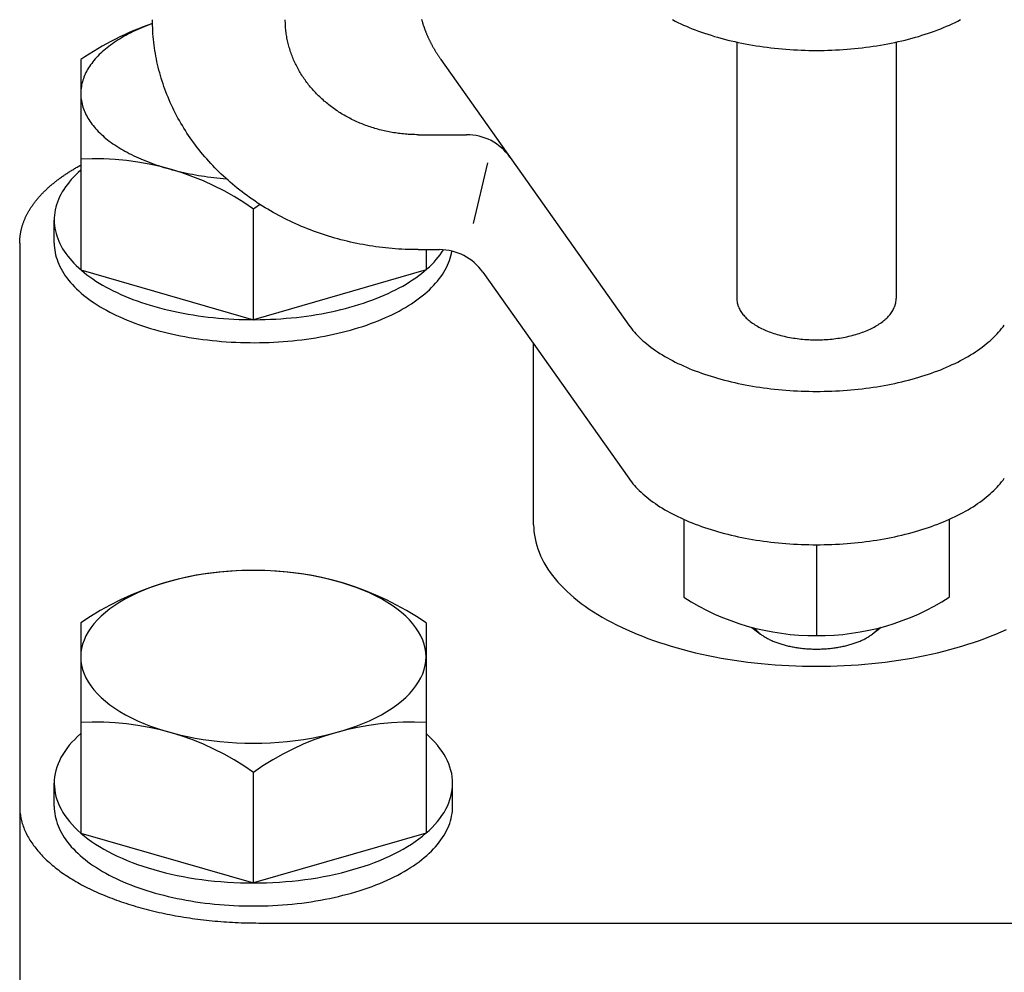
# Model space of a CAD drawing. Extents: x 54 to 1227, y 21 to 846.
# Drawn here: x 371 to 408, y 339 to 375 of the extents above; entities that cross this region are included whole.
import ezdxf

# ---------------------------------------------------------------- set-up
doc = ezdxf.new("R2010")
doc.units = 0
doc.header["$LTSCALE"] = 12
doc.layers.get('0').update_dxf_attribs({"linetype": 'CONTINUOUS'})

msp = doc.modelspace()

# ---------------------------------------------------------------- linework, layer by layer
for p, q in [((397.83, 374.29), (397.83, 364.629)), ((403.83, 374.29), (403.83, 364.629)), ((373.13, 373.631), (373.13, 365.714)), ((386.688, 373.637), (393.759, 363.636)), ((385.83, 370.804), (387.656, 370.804)), ((388.441, 369.744), (387.902, 367.456)), ((379.63, 363.837), (379.63, 368.002)), ((372.13, 366.724), (372.13, 367.59)), ((370.83, 366.724), (370.83, 320.032)), ((385.83, 366.474), (386.635, 366.474)), ((386.13, 366.474), (386.13, 365.714)), ((373.13, 365.714), (379.63, 363.837)), ((386.13, 365.714), (379.63, 363.837)), ((388.268, 365.629), (393.759, 357.863)), ((390.18, 356.117), (390.18, 362.924)), ((395.83, 356.318), (395.83, 353.383)), ((405.83, 356.318), (405.83, 353.383)), ((400.83, 355.363), (400.83, 351.94)), ((373.13, 352.418), (373.13, 344.501)), ((386.13, 352.418), (386.13, 344.501)), ((398.396, 352.251), (398.726, 351.998)), ((403.265, 352.251), (402.934, 351.998)), ((379.63, 342.624), (379.63, 346.789)), ((372.13, 345.511), (372.13, 346.377)), ((387.13, 345.511), (387.13, 346.377)), ((373.13, 344.501), (379.63, 342.624)), ((386.13, 344.501), (379.63, 342.624)), ((379.83, 341.117), (421.83, 341.117))]:
    msp.add_line(p, q)
for points in [[(375.832, 374.99, 0), (375.735, 374.955, 0), (375.64, 374.919, 0), (375.546, 374.881, 0), (375.453, 374.843, 0), (375.362, 374.804, 0), (375.273, 374.765, 0), (375.184, 374.724, 0), (375.098, 374.683, 0), (375.013, 374.641, 0), (374.929, 374.598, 0), (374.847, 374.554, 0), (374.767, 374.509, 0), (374.688, 374.464, 0), (374.611, 374.418, 0), (374.536, 374.372, 0), (374.462, 374.324, 0), (374.391, 374.277, 0), (374.321, 374.228, 0), (374.252, 374.179, 0), (374.186, 374.129, 0), (374.121, 374.078, 0), (374.059, 374.027, 0), (373.998, 373.976, 0), (373.939, 373.923, 0), (373.882, 373.871, 0), (373.827, 373.817, 0), (373.774, 373.764, 0), (373.723, 373.709, 0), (373.674, 373.655, 0), (373.627, 373.6, 0), (373.582, 373.544, 0), (373.54, 373.488, 0), (373.499, 373.432, 0), (373.46, 373.375, 0), (373.423, 373.318, 0), (373.389, 373.261, 0), (373.356, 373.203, 0), (373.326, 373.145, 0), (373.298, 373.087, 0), (373.272, 373.028, 0), (373.248, 372.97, 0), (373.227, 372.911, 0), (373.207, 372.852, 0), (373.19, 372.792, 0), (373.175, 372.733, 0), (373.162, 372.673, 0), (373.151, 372.614, 0), (373.143, 372.554, 0), (373.136, 372.494, 0), (373.132, 372.434, 0), (373.13, 372.374, 0), (373.131, 372.314, 0), (373.133, 372.255, 0), (373.138, 372.195, 0), (373.145, 372.135, 0), (373.154, 372.075, 0), (373.165, 372.015, 0), (373.179, 371.956, 0), (373.195, 371.897, 0), (373.213, 371.837, 0), (373.233, 371.778, 0), (373.255, 371.719, 0), (373.28, 371.661, 0), (373.306, 371.602, 0), (373.335, 371.544, 0), (373.366, 371.486, 0), (373.399, 371.429, 0), (373.434, 371.371, 0), (373.471, 371.314, 0), (373.511, 371.258, 0), (373.552, 371.202, 0), (373.595, 371.146, 0), (373.641, 371.09, 0), (373.689, 371.035, 0), (373.738, 370.981, 0), (373.79, 370.927, 0), (373.843, 370.873, 0), (373.899, 370.82, 0), (373.956, 370.768, 0), (374.016, 370.716, 0), (374.077, 370.664, 0), (374.14, 370.613, 0), (374.205, 370.563, 0), (374.272, 370.513, 0), (374.341, 370.464, 0), (374.412, 370.416, 0), (374.484, 370.368, 0), (374.558, 370.321, 0), (374.634, 370.274, 0), (374.711, 370.229, 0), (374.79, 370.184, 0), (374.871, 370.14, 0), (374.954, 370.096, 0), (375.038, 370.053, 0), (375.123, 370.011, 0), (375.21, 369.97, 0), (375.299, 369.93, 0), (375.389, 369.89, 0), (375.481, 369.852, 0), (375.574, 369.814, 0), (375.668, 369.777, 0), (375.763, 369.741, 0), (375.86, 369.706, 0), (375.959, 369.671, 0), (376.058, 369.638, 0), (376.159, 369.606, 0), (376.261, 369.574, 0), (376.364, 369.543, 0), (376.468, 369.514, 0), (376.573, 369.485, 0), (376.679, 369.457, 0), (376.787, 369.431, 0), (376.895, 369.405, 0), (377.004, 369.38, 0), (377.114, 369.357, 0), (377.225, 369.334, 0), (377.337, 369.312, 0), (377.449, 369.292, 0), (377.563, 369.272, 0), (377.676, 369.254, 0), (377.791, 369.236, 0), (377.906, 369.22, 0), (378.022, 369.204, 0), (378.138, 369.19, 0), (378.255, 369.177, 0), (378.373, 369.165, 0), (378.49, 369.154, 0), (378.609, 369.144, 0)], [(385.83, 366.474, 0), (385.708, 366.475, 0), (385.585, 366.476, 0), (385.462, 366.48, 0), (385.34, 366.484, 0), (385.217, 366.49, 0), (385.095, 366.497, 0), (384.972, 366.506, 0), (384.85, 366.516, 0), (384.728, 366.527, 0), (384.606, 366.539, 0), (384.484, 366.553, 0), (384.363, 366.568, 0), (384.242, 366.584, 0), (384.121, 366.601, 0), (384, 366.62, 0), (383.879, 366.64, 0), (383.759, 366.662, 0), (383.639, 366.684, 0), (383.52, 366.708, 0), (383.4, 366.733, 0), (383.282, 366.76, 0), (383.163, 366.788, 0), (383.045, 366.817, 0), (382.927, 366.847, 0), (382.81, 366.878, 0), (382.693, 366.911, 0), (382.577, 366.945, 0), (382.461, 366.98, 0), (382.346, 367.017, 0), (382.231, 367.054, 0), (382.117, 367.093, 0), (382.003, 367.133, 0), (381.89, 367.174, 0), (381.778, 367.217, 0), (381.666, 367.26, 0), (381.555, 367.305, 0), (381.444, 367.351, 0), (381.334, 367.399, 0), (381.225, 367.447, 0), (381.116, 367.496, 0), (381.008, 367.547, 0), (380.901, 367.599, 0), (380.795, 367.652, 0), (380.689, 367.706, 0), (380.584, 367.761, 0), (380.48, 367.817, 0), (380.377, 367.875, 0), (380.275, 367.933, 0), (380.173, 367.993, 0), (380.072, 368.054, 0), (379.972, 368.115, 0), (379.873, 368.178, 0), (379.775, 368.242, 0), (379.678, 368.307, 0), (379.582, 368.373, 0), (379.486, 368.44, 0), (379.392, 368.508, 0), (379.299, 368.576, 0), (379.206, 368.646, 0), (379.115, 368.717, 0), (379.024, 368.789, 0), (378.935, 368.862, 0), (378.846, 368.936, 0), (378.759, 369.01, 0), (378.673, 369.086, 0), (378.588, 369.163, 0), (378.504, 369.24, 0), (378.421, 369.318, 0), (378.339, 369.397, 0), (378.258, 369.477, 0), (378.179, 369.558, 0), (378.1, 369.64, 0), (378.023, 369.723, 0), (377.947, 369.806, 0), (377.872, 369.89, 0), (377.798, 369.975, 0), (377.726, 370.061, 0), (377.654, 370.147, 0), (377.584, 370.235, 0), (377.516, 370.323, 0), (377.448, 370.411, 0), (377.382, 370.501, 0), (377.317, 370.591, 0), (377.253, 370.682, 0), (377.191, 370.773, 0), (377.129, 370.865, 0), (377.07, 370.958, 0), (377.011, 371.052, 0), (376.954, 371.146, 0), (376.898, 371.24, 0), (376.844, 371.336, 0), (376.79, 371.431, 0), (376.739, 371.528, 0), (376.688, 371.625, 0), (376.639, 371.722, 0), (376.591, 371.82, 0), (376.545, 371.918, 0), (376.5, 372.017, 0), (376.457, 372.117, 0), (376.415, 372.217, 0), (376.374, 372.317, 0), (376.335, 372.418, 0), (376.297, 372.519, 0), (376.261, 372.62, 0), (376.226, 372.722, 0), (376.192, 372.824, 0), (376.16, 372.927, 0), (376.13, 373.03, 0), (376.101, 373.133, 0), (376.073, 373.237, 0), (376.047, 373.34, 0), (376.022, 373.445, 0), (375.999, 373.549, 0), (375.977, 373.654, 0), (375.957, 373.758, 0), (375.938, 373.863, 0), (375.921, 373.969, 0), (375.905, 374.074, 0), (375.891, 374.18, 0), (375.878, 374.285, 0), (375.867, 374.391, 0), (375.857, 374.497, 0), (375.849, 374.603, 0), (375.842, 374.709, 0), (375.837, 374.815, 0), (375.833, 374.922, 0), (375.831, 375.028, 0), (375.83, 375.134, 0)], [(385.83, 370.804, 0), (385.769, 370.804, 0), (385.708, 370.805, 0), (385.646, 370.807, 0), (385.585, 370.809, 0), (385.524, 370.812, 0), (385.462, 370.816, 0), (385.401, 370.82, 0), (385.34, 370.825, 0), (385.279, 370.83, 0), (385.218, 370.837, 0), (385.157, 370.843, 0), (385.097, 370.851, 0), (385.036, 370.859, 0), (384.975, 370.868, 0), (384.915, 370.877, 0), (384.855, 370.887, 0), (384.795, 370.898, 0), (384.735, 370.909, 0), (384.675, 370.921, 0), (384.615, 370.934, 0), (384.556, 370.947, 0), (384.497, 370.961, 0), (384.438, 370.975, 0), (384.379, 370.99, 0), (384.32, 371.006, 0), (384.262, 371.023, 0), (384.204, 371.04, 0), (384.146, 371.057, 0), (384.088, 371.075, 0), (384.031, 371.094, 0), (383.974, 371.114, 0), (383.917, 371.134, 0), (383.86, 371.154, 0), (383.804, 371.175, 0), (383.748, 371.197, 0), (383.692, 371.22, 0), (383.637, 371.243, 0), (383.582, 371.266, 0), (383.528, 371.291, 0), (383.473, 371.315, 0), (383.419, 371.341, 0), (383.366, 371.367, 0), (383.313, 371.393, 0), (383.26, 371.42, 0), (383.207, 371.448, 0), (383.155, 371.476, 0), (383.104, 371.505, 0), (383.052, 371.534, 0), (383.002, 371.564, 0), (382.951, 371.594, 0), (382.901, 371.625, 0), (382.852, 371.656, 0), (382.803, 371.688, 0), (382.754, 371.72, 0), (382.706, 371.753, 0), (382.658, 371.787, 0), (382.611, 371.821, 0), (382.564, 371.855, 0), (382.518, 371.89, 0), (382.472, 371.926, 0), (382.427, 371.962, 0), (382.383, 371.998, 0), (382.338, 372.035, 0), (382.295, 372.072, 0), (382.252, 372.11, 0), (382.209, 372.148, 0), (382.167, 372.187, 0), (382.125, 372.226, 0), (382.085, 372.266, 0), (382.044, 372.306, 0), (382.004, 372.346, 0), (381.965, 372.387, 0), (381.927, 372.428, 0), (381.889, 372.47, 0), (381.851, 372.512, 0), (381.814, 372.555, 0), (381.778, 372.598, 0), (381.742, 372.641, 0), (381.707, 372.684, 0), (381.673, 372.728, 0), (381.639, 372.773, 0), (381.606, 372.818, 0), (381.573, 372.863, 0), (381.542, 372.908, 0), (381.51, 372.954, 0), (381.48, 373, 0), (381.45, 373.046, 0), (381.421, 373.093, 0), (381.392, 373.14, 0), (381.364, 373.187, 0), (381.337, 373.235, 0), (381.31, 373.283, 0), (381.284, 373.331, 0), (381.259, 373.379, 0), (381.235, 373.428, 0), (381.211, 373.477, 0), (381.188, 373.526, 0), (381.165, 373.576, 0), (381.144, 373.625, 0), (381.123, 373.675, 0), (381.102, 373.725, 0), (381.083, 373.776, 0), (381.064, 373.826, 0), (381.046, 373.877, 0), (381.028, 373.928, 0), (381.011, 373.979, 0), (380.995, 374.031, 0), (380.98, 374.082, 0), (380.966, 374.134, 0), (380.952, 374.185, 0), (380.939, 374.237, 0), (380.926, 374.289, 0), (380.915, 374.342, 0), (380.904, 374.394, 0), (380.894, 374.446, 0), (380.884, 374.499, 0), (380.876, 374.551, 0), (380.868, 374.604, 0), (380.861, 374.657, 0), (380.854, 374.71, 0), (380.849, 374.763, 0), (380.844, 374.816, 0), (380.84, 374.869, 0), (380.836, 374.922, 0), (380.834, 374.975, 0), (380.832, 375.028, 0), (380.831, 375.081, 0), (380.83, 375.134, 0)], [(385.962, 375.144, 0), (385.968, 375.124, 0), (385.973, 375.104, 0), (385.979, 375.084, 0), (385.984, 375.065, 0), (385.99, 375.045, 0), (385.996, 375.025, 0), (386.002, 375.006, 0), (386.008, 374.986, 0), (386.014, 374.966, 0), (386.02, 374.946, 0), (386.027, 374.927, 0), (386.033, 374.907, 0), (386.04, 374.888, 0), (386.046, 374.868, 0), (386.053, 374.848, 0), (386.06, 374.829, 0), (386.067, 374.809, 0), (386.074, 374.789, 0), (386.081, 374.77, 0), (386.089, 374.75, 0), (386.096, 374.731, 0), (386.104, 374.711, 0), (386.111, 374.692, 0), (386.119, 374.672, 0), (386.127, 374.653, 0), (386.135, 374.633, 0), (386.143, 374.614, 0), (386.151, 374.594, 0), (386.159, 374.575, 0), (386.167, 374.555, 0), (386.176, 374.536, 0), (386.184, 374.516, 0), (386.193, 374.497, 0), (386.202, 374.477, 0), (386.211, 374.458, 0), (386.22, 374.438, 0), (386.229, 374.419, 0), (386.238, 374.4, 0), (386.247, 374.38, 0), (386.257, 374.361, 0), (386.266, 374.342, 0), (386.276, 374.322, 0), (386.285, 374.303, 0), (386.295, 374.284, 0), (386.305, 374.264, 0), (386.315, 374.245, 0), (386.325, 374.226, 0), (386.335, 374.207, 0), (386.346, 374.187, 0), (386.356, 374.168, 0), (386.366, 374.149, 0), (386.377, 374.13, 0), (386.388, 374.111, 0), (386.399, 374.091, 0), (386.41, 374.072, 0), (386.421, 374.053, 0), (386.432, 374.034, 0), (386.443, 374.015, 0), (386.454, 373.996, 0), (386.466, 373.977, 0), (386.477, 373.958, 0), (386.489, 373.939, 0), (386.5, 373.92, 0), (386.512, 373.901, 0), (386.524, 373.882, 0), (386.536, 373.863, 0), (386.548, 373.844, 0), (386.561, 373.825, 0), (386.573, 373.806, 0), (386.585, 373.787, 0), (386.598, 373.768, 0), (386.61, 373.749, 0), (386.623, 373.73, 0), (386.636, 373.711, 0), (386.649, 373.692, 0), (386.662, 373.674, 0), (386.675, 373.655, 0), (386.688, 373.636, 0)], [(395.409, 375.135, 0), (395.51, 375.084, 0), (395.613, 375.033, 0), (395.717, 374.983, 0), (395.824, 374.934, 0), (395.932, 374.887, 0), (396.042, 374.84, 0), (396.154, 374.795, 0), (396.268, 374.75, 0), (396.383, 374.707, 0), (396.5, 374.665, 0), (396.619, 374.624, 0), (396.739, 374.584, 0), (396.86, 374.545, 0), (396.984, 374.507, 0), (397.108, 374.471, 0), (397.234, 374.436, 0), (397.361, 374.402, 0), (397.49, 374.369, 0), (397.62, 374.338, 0), (397.751, 374.307, 0), (397.883, 374.278, 0), (398.016, 374.251, 0), (398.15, 374.224, 0), (398.285, 374.199, 0), (398.421, 374.175, 0), (398.558, 374.153, 0), (398.696, 374.132, 0), (398.835, 374.112, 0), (398.974, 374.093, 0), (399.115, 374.076, 0), (399.255, 374.06, 0), (399.397, 374.046, 0), (399.538, 374.033, 0), (399.681, 374.021, 0), (399.824, 374.011, 0), (399.967, 374.002, 0), (400.11, 373.994, 0), (400.254, 373.988, 0), (400.398, 373.983, 0), (400.542, 373.979, 0), (400.686, 373.977, 0), (400.83, 373.977, 0), (400.974, 373.977, 0), (401.119, 373.979, 0), (401.263, 373.983, 0), (401.407, 373.988, 0), (401.55, 373.994, 0), (401.694, 374.002, 0), (401.837, 374.011, 0), (401.98, 374.021, 0), (402.122, 374.033, 0), (402.264, 374.046, 0), (402.405, 374.06, 0), (402.546, 374.076, 0), (402.686, 374.093, 0), (402.825, 374.112, 0), (402.964, 374.132, 0), (403.102, 374.153, 0), (403.239, 374.175, 0), (403.375, 374.199, 0), (403.51, 374.224, 0), (403.645, 374.251, 0), (403.778, 374.278, 0), (403.91, 374.307, 0), (404.041, 374.338, 0), (404.171, 374.369, 0), (404.299, 374.402, 0), (404.426, 374.436, 0), (404.552, 374.471, 0), (404.677, 374.507, 0), (404.8, 374.545, 0), (404.922, 374.584, 0), (405.042, 374.624, 0), (405.16, 374.665, 0), (405.277, 374.707, 0), (405.393, 374.75, 0), (405.506, 374.795, 0), (405.618, 374.84, 0), (405.728, 374.887, 0), (405.837, 374.934, 0), (405.943, 374.983, 0), (406.048, 375.033, 0), (406.15, 375.084, 0), (406.251, 375.135, 0)], [(370.83, 366.724, 0), (370.83, 366.749, 0), (370.831, 366.774, 0), (370.832, 366.799, 0), (370.833, 366.824, 0), (370.834, 366.85, 0), (370.836, 366.875, 0), (370.837, 366.9, 0), (370.84, 366.925, 0), (370.842, 366.95, 0), (370.845, 366.975, 0), (370.848, 367, 0), (370.851, 367.025, 0), (370.855, 367.05, 0), (370.859, 367.075, 0), (370.863, 367.1, 0), (370.868, 367.125, 0), (370.873, 367.15, 0), (370.878, 367.175, 0), (370.883, 367.2, 0), (370.889, 367.225, 0), (370.895, 367.25, 0), (370.901, 367.275, 0), (370.908, 367.3, 0), (370.915, 367.324, 0), (370.922, 367.349, 0), (370.929, 367.374, 0), (370.937, 367.399, 0), (370.945, 367.424, 0), (370.953, 367.448, 0), (370.962, 367.473, 0), (370.971, 367.498, 0), (370.98, 367.523, 0), (370.99, 367.547, 0), (370.999, 367.572, 0), (371.009, 367.597, 0), (371.02, 367.621, 0), (371.03, 367.646, 0), (371.041, 367.67, 0), (371.053, 367.695, 0), (371.064, 367.719, 0), (371.076, 367.744, 0), (371.088, 367.768, 0), (371.1, 367.792, 0), (371.113, 367.817, 0), (371.126, 367.841, 0), (371.139, 367.865, 0), (371.153, 367.889, 0), (371.166, 367.914, 0), (371.18, 367.938, 0), (371.195, 367.962, 0), (371.209, 367.986, 0), (371.224, 368.01, 0), (371.239, 368.034, 0), (371.255, 368.058, 0), (371.271, 368.082, 0), (371.287, 368.105, 0), (371.303, 368.129, 0), (371.32, 368.153, 0), (371.336, 368.177, 0), (371.354, 368.2, 0), (371.371, 368.224, 0), (371.389, 368.248, 0), (371.407, 368.271, 0), (371.425, 368.295, 0), (371.443, 368.318, 0), (371.462, 368.341, 0), (371.481, 368.365, 0), (371.501, 368.388, 0), (371.52, 368.411, 0), (371.54, 368.434, 0), (371.56, 368.457, 0), (371.581, 368.48, 0), (371.601, 368.503, 0), (371.622, 368.526, 0), (371.643, 368.549, 0), (371.665, 368.572, 0), (371.687, 368.595, 0), (371.709, 368.617, 0), (371.731, 368.64, 0), (371.754, 368.662, 0), (371.776, 368.685, 0), (371.799, 368.707, 0), (371.823, 368.73, 0), (371.846, 368.752, 0), (371.87, 368.774, 0), (371.894, 368.796, 0), (371.919, 368.818, 0), (371.943, 368.84, 0), (371.968, 368.862, 0), (371.993, 368.884, 0), (372.019, 368.906, 0), (372.044, 368.928, 0), (372.07, 368.95, 0), (372.097, 368.971, 0), (372.123, 368.993, 0), (372.15, 369.014, 0), (372.177, 369.036, 0), (372.204, 369.057, 0), (372.231, 369.078, 0), (372.259, 369.099, 0), (372.287, 369.12, 0), (372.315, 369.141, 0), (372.343, 369.162, 0), (372.372, 369.183, 0), (372.401, 369.204, 0), (372.43, 369.224, 0), (372.459, 369.245, 0), (372.489, 369.266, 0), (372.519, 369.286, 0), (372.549, 369.306, 0), (372.579, 369.327, 0), (372.61, 369.347, 0), (372.641, 369.367, 0), (372.672, 369.387, 0), (372.703, 369.407, 0), (372.734, 369.427, 0), (372.766, 369.446, 0), (372.798, 369.466, 0), (372.83, 369.486, 0), (372.863, 369.505, 0), (372.895, 369.524, 0), (372.928, 369.544, 0), (372.961, 369.563, 0), (372.995, 369.582, 0), (373.028, 369.601, 0), (373.062, 369.62, 0), (373.096, 369.639, 0), (373.13, 369.657, 0)], [(373.13, 369.462, 0), (373.034, 369.376, 0), (372.943, 369.289, 0), (372.856, 369.2, 0), (372.774, 369.111, 0), (372.696, 369.02, 0), (372.624, 368.929, 0), (372.556, 368.836, 0), (372.493, 368.743, 0), (372.435, 368.649, 0), (372.382, 368.554, 0), (372.334, 368.458, 0), (372.291, 368.362, 0), (372.253, 368.265, 0), (372.22, 368.168, 0), (372.192, 368.071, 0), (372.169, 367.973, 0), (372.152, 367.875, 0), (372.14, 367.777, 0), (372.132, 367.678, 0), (372.13, 367.58, 0), (372.133, 367.481, 0), (372.142, 367.383, 0), (372.155, 367.284, 0), (372.174, 367.186, 0), (372.197, 367.088, 0), (372.226, 366.991, 0), (372.26, 366.894, 0), (372.299, 366.797, 0), (372.343, 366.701, 0), (372.393, 366.606, 0), (372.447, 366.511, 0), (372.506, 366.417, 0), (372.57, 366.324, 0), (372.639, 366.232, 0), (372.712, 366.14, 0), (372.791, 366.05, 0), (372.874, 365.961, 0), (372.962, 365.873, 0), (373.054, 365.786, 0), (373.151, 365.7, 0), (373.252, 365.615, 0), (373.358, 365.532, 0), (373.468, 365.451, 0), (373.582, 365.37, 0), (373.701, 365.292, 0), (373.824, 365.215, 0), (373.95, 365.139, 0), (374.081, 365.065, 0), (374.215, 364.993, 0), (374.353, 364.923, 0), (374.495, 364.855, 0), (374.64, 364.788, 0), (374.789, 364.724, 0), (374.941, 364.661, 0), (375.096, 364.601, 0), (375.254, 364.542, 0), (375.416, 364.486, 0), (375.58, 364.431, 0), (375.747, 364.379, 0), (375.917, 364.329, 0), (376.089, 364.282, 0), (376.264, 364.236, 0), (376.441, 364.193, 0), (376.62, 364.153, 0), (376.802, 364.114, 0), (376.985, 364.078, 0), (377.17, 364.045, 0), (377.357, 364.014, 0), (377.546, 363.985, 0), (377.735, 363.959, 0), (377.926, 363.935, 0), (378.119, 363.914, 0), (378.312, 363.895, 0), (378.506, 363.879, 0), (378.701, 363.866, 0), (378.897, 363.855, 0), (379.093, 363.847, 0), (379.29, 363.841, 0), (379.487, 363.838, 0), (379.684, 363.837, 0), (379.88, 363.839, 0), (380.077, 363.844, 0), (380.273, 363.851, 0), (380.469, 363.861, 0), (380.665, 363.873, 0), (380.859, 363.888, 0), (381.053, 363.905, 0), (381.246, 363.925, 0), (381.438, 363.948, 0), (381.628, 363.973, 0), (381.817, 364, 0), (382.005, 364.03, 0), (382.191, 364.063, 0), (382.375, 364.097, 0), (382.557, 364.135, 0), (382.737, 364.174, 0), (382.915, 364.216, 0), (383.091, 364.261, 0), (383.265, 364.307, 0), (383.436, 364.356, 0), (383.604, 364.407, 0), (383.77, 364.46, 0), (383.932, 364.516, 0), (384.092, 364.573, 0), (384.249, 364.633, 0), (384.402, 364.695, 0), (384.553, 364.758, 0), (384.699, 364.824, 0), (384.843, 364.892, 0), (384.983, 364.961, 0), (385.119, 365.032, 0), (385.251, 365.105, 0), (385.379, 365.18, 0), (385.504, 365.256, 0), (385.624, 365.334, 0), (385.74, 365.414, 0), (385.853, 365.495, 0), (385.96, 365.577, 0), (386.064, 365.661, 0), (386.163, 365.746, 0), (386.257, 365.833, 0), (386.347, 365.92, 0), (386.432, 366.009, 0), (386.513, 366.099, 0), (386.589, 366.19, 0), (386.66, 366.282, 0), (386.726, 366.374, 0), (386.787, 366.468, 0)], [(372.13, 366.724, 0), (372.132, 366.634, 0), (372.139, 366.544, 0), (372.15, 366.455, 0), (372.165, 366.366, 0), (372.184, 366.276, 0), (372.207, 366.187, 0), (372.235, 366.099, 0), (372.267, 366.01, 0), (372.303, 365.923, 0), (372.344, 365.835, 0), (372.388, 365.748, 0), (372.437, 365.662, 0), (372.49, 365.576, 0), (372.546, 365.491, 0), (372.607, 365.407, 0), (372.672, 365.323, 0), (372.741, 365.24, 0), (372.814, 365.158, 0), (372.891, 365.077, 0), (372.971, 364.997, 0), (373.056, 364.918, 0), (373.144, 364.84, 0), (373.236, 364.763, 0), (373.331, 364.687, 0), (373.43, 364.612, 0), (373.533, 364.539, 0), (373.639, 364.466, 0), (373.749, 364.395, 0), (373.862, 364.326, 0), (373.978, 364.257, 0), (374.097, 364.19, 0), (374.22, 364.125, 0), (374.346, 364.061, 0), (374.474, 363.999, 0), (374.606, 363.938, 0), (374.74, 363.878, 0), (374.878, 363.821, 0), (375.018, 363.765, 0), (375.161, 363.71, 0), (375.306, 363.658, 0), (375.453, 363.607, 0), (375.604, 363.558, 0), (375.756, 363.511, 0), (375.911, 363.465, 0), (376.067, 363.422, 0), (376.226, 363.38, 0), (376.387, 363.34, 0), (376.549, 363.302, 0), (376.714, 363.266, 0), (376.88, 363.233, 0), (377.047, 363.201, 0), (377.216, 363.171, 0), (377.387, 363.143, 0), (377.558, 363.117, 0), (377.731, 363.093, 0), (377.905, 363.072, 0), (378.08, 363.052, 0), (378.256, 363.035, 0), (378.433, 363.019, 0), (378.61, 363.006, 0), (378.788, 362.995, 0), (378.966, 362.986, 0), (379.145, 362.979, 0), (379.324, 362.974, 0), (379.503, 362.972, 0), (379.683, 362.971, 0), (379.862, 362.973, 0), (380.041, 362.977, 0), (380.22, 362.983, 0), (380.399, 362.991, 0), (380.577, 363.001, 0), (380.754, 363.013, 0), (380.931, 363.028, 0), (381.107, 363.045, 0), (381.283, 363.063, 0), (381.457, 363.084, 0), (381.63, 363.107, 0), (381.803, 363.132, 0), (381.974, 363.159, 0), (382.143, 363.188, 0), (382.311, 363.219, 0), (382.478, 363.252, 0), (382.643, 363.287, 0), (382.806, 363.324, 0), (382.968, 363.363, 0), (383.128, 363.404, 0), (383.285, 363.447, 0), (383.441, 363.491, 0), (383.594, 363.538, 0), (383.745, 363.586, 0), (383.894, 363.636, 0), (384.04, 363.688, 0), (384.184, 363.742, 0), (384.325, 363.797, 0), (384.463, 363.854, 0), (384.599, 363.913, 0), (384.732, 363.973, 0), (384.862, 364.035, 0), (384.989, 364.098, 0), (385.113, 364.163, 0), (385.234, 364.229, 0), (385.351, 364.297, 0), (385.465, 364.366, 0), (385.576, 364.437, 0), (385.684, 364.508, 0), (385.788, 364.581, 0), (385.889, 364.656, 0), (385.986, 364.731, 0), (386.079, 364.808, 0), (386.169, 364.885, 0), (386.255, 364.964, 0), (386.337, 365.044, 0), (386.415, 365.125, 0), (386.49, 365.206, 0), (386.56, 365.289, 0), (386.627, 365.372, 0), (386.689, 365.456, 0), (386.748, 365.541, 0), (386.802, 365.626, 0), (386.853, 365.712, 0), (386.899, 365.799, 0), (386.941, 365.886, 0), (386.979, 365.974, 0), (387.013, 366.062, 0), (387.042, 366.151, 0), (387.068, 366.239, 0), (387.089, 366.328, 0), (387.105, 366.418, 0)], [(397.83, 364.629, 0), (397.831, 364.591, 0), (397.834, 364.553, 0), (397.838, 364.515, 0), (397.845, 364.477, 0), (397.853, 364.439, 0), (397.863, 364.402, 0), (397.874, 364.364, 0), (397.888, 364.327, 0), (397.903, 364.289, 0), (397.92, 364.252, 0), (397.939, 364.216, 0), (397.959, 364.179, 0), (397.982, 364.143, 0), (398.006, 364.107, 0), (398.031, 364.071, 0), (398.059, 364.036, 0), (398.088, 364.001, 0), (398.118, 363.966, 0), (398.151, 363.932, 0), (398.184, 363.899, 0), (398.22, 363.865, 0), (398.257, 363.832, 0), (398.296, 363.8, 0), (398.336, 363.768, 0), (398.378, 363.737, 0), (398.421, 363.706, 0), (398.465, 363.676, 0), (398.511, 363.646, 0), (398.559, 363.617, 0), (398.607, 363.588, 0), (398.658, 363.561, 0), (398.709, 363.533, 0), (398.762, 363.507, 0), (398.816, 363.481, 0), (398.871, 363.456, 0), (398.927, 363.431, 0), (398.985, 363.407, 0), (399.043, 363.384, 0), (399.103, 363.362, 0), (399.164, 363.341, 0), (399.225, 363.32, 0), (399.288, 363.3, 0), (399.352, 363.281, 0), (399.416, 363.262, 0), (399.481, 363.245, 0), (399.548, 363.228, 0), (399.615, 363.212, 0), (399.682, 363.197, 0), (399.751, 363.183, 0), (399.82, 363.17, 0), (399.889, 363.158, 0), (399.959, 363.146, 0), (400.03, 363.136, 0), (400.101, 363.126, 0), (400.173, 363.117, 0), (400.245, 363.109, 0), (400.317, 363.102, 0), (400.39, 363.096, 0), (400.463, 363.091, 0), (400.536, 363.087, 0), (400.61, 363.084, 0), (400.683, 363.081, 0), (400.757, 363.08, 0), (400.83, 363.08, 0), (400.904, 363.08, 0), (400.977, 363.081, 0), (401.051, 363.084, 0), (401.124, 363.087, 0), (401.197, 363.091, 0), (401.27, 363.096, 0), (401.343, 363.102, 0), (401.416, 363.109, 0), (401.488, 363.117, 0), (401.559, 363.126, 0), (401.63, 363.136, 0), (401.701, 363.146, 0), (401.771, 363.158, 0), (401.841, 363.17, 0), (401.91, 363.183, 0), (401.978, 363.197, 0), (402.046, 363.212, 0), (402.113, 363.228, 0), (402.179, 363.245, 0), (402.244, 363.262, 0), (402.309, 363.281, 0), (402.373, 363.3, 0), (402.435, 363.32, 0), (402.497, 363.341, 0), (402.558, 363.362, 0), (402.617, 363.384, 0), (402.676, 363.407, 0), (402.733, 363.431, 0), (402.79, 363.456, 0), (402.845, 363.481, 0), (402.899, 363.507, 0), (402.952, 363.533, 0), (403.003, 363.561, 0), (403.053, 363.588, 0), (403.102, 363.617, 0), (403.149, 363.646, 0), (403.195, 363.676, 0), (403.24, 363.706, 0), (403.283, 363.737, 0), (403.325, 363.768, 0), (403.365, 363.8, 0), (403.403, 363.832, 0), (403.441, 363.865, 0), (403.476, 363.899, 0), (403.51, 363.932, 0), (403.542, 363.966, 0), (403.573, 364.001, 0), (403.602, 364.036, 0), (403.629, 364.071, 0), (403.655, 364.107, 0), (403.679, 364.143, 0), (403.701, 364.179, 0), (403.722, 364.216, 0), (403.74, 364.252, 0), (403.757, 364.289, 0), (403.773, 364.327, 0), (403.786, 364.364, 0), (403.798, 364.402, 0), (403.808, 364.439, 0), (403.816, 364.477, 0), (403.822, 364.515, 0), (403.827, 364.553, 0), (403.829, 364.591, 0), (403.83, 364.629, 0)], [(393.759, 363.636, 0), (393.809, 363.569, 0), (393.861, 363.501, 0), (393.915, 363.435, 0), (393.972, 363.368, 0), (394.032, 363.303, 0), (394.094, 363.238, 0), (394.159, 363.173, 0), (394.226, 363.109, 0), (394.295, 363.046, 0), (394.367, 362.984, 0), (394.442, 362.922, 0), (394.519, 362.861, 0), (394.598, 362.8, 0), (394.679, 362.741, 0), (394.763, 362.682, 0), (394.849, 362.624, 0), (394.937, 362.567, 0), (395.027, 362.511, 0), (395.12, 362.455, 0), (395.214, 362.401, 0), (395.311, 362.347, 0), (395.409, 362.295, 0), (395.51, 362.243, 0), (395.613, 362.192, 0), (395.717, 362.143, 0), (395.824, 362.094, 0), (395.932, 362.047, 0), (396.042, 362, 0), (396.154, 361.954, 0), (396.268, 361.91, 0), (396.383, 361.867, 0), (396.5, 361.824, 0), (396.619, 361.783, 0), (396.739, 361.743, 0), (396.86, 361.705, 0), (396.984, 361.667, 0), (397.108, 361.631, 0), (397.234, 361.596, 0), (397.361, 361.562, 0), (397.49, 361.529, 0), (397.62, 361.497, 0), (397.751, 361.467, 0), (397.883, 361.438, 0), (398.016, 361.41, 0), (398.15, 361.384, 0), (398.285, 361.359, 0), (398.421, 361.335, 0), (398.558, 361.313, 0), (398.696, 361.291, 0), (398.835, 361.271, 0), (398.974, 361.253, 0), (399.115, 361.236, 0), (399.255, 361.22, 0), (399.397, 361.206, 0), (399.538, 361.192, 0), (399.681, 361.181, 0), (399.824, 361.17, 0), (399.967, 361.161, 0), (400.11, 361.154, 0), (400.254, 361.147, 0), (400.398, 361.143, 0), (400.542, 361.139, 0), (400.686, 361.137, 0), (400.83, 361.136, 0), (400.974, 361.137, 0), (401.119, 361.139, 0), (401.263, 361.143, 0), (401.407, 361.147, 0), (401.55, 361.154, 0), (401.694, 361.161, 0), (401.837, 361.17, 0), (401.98, 361.181, 0), (402.122, 361.192, 0), (402.264, 361.206, 0), (402.405, 361.22, 0), (402.546, 361.236, 0), (402.686, 361.253, 0), (402.825, 361.271, 0), (402.964, 361.291, 0), (403.102, 361.313, 0), (403.239, 361.335, 0), (403.375, 361.359, 0), (403.51, 361.384, 0), (403.645, 361.41, 0), (403.778, 361.438, 0), (403.91, 361.467, 0), (404.041, 361.497, 0), (404.171, 361.529, 0), (404.299, 361.562, 0), (404.426, 361.596, 0), (404.552, 361.631, 0), (404.677, 361.667, 0), (404.8, 361.705, 0), (404.922, 361.743, 0), (405.042, 361.783, 0), (405.16, 361.824, 0), (405.277, 361.867, 0), (405.393, 361.91, 0), (405.506, 361.954, 0), (405.618, 362, 0), (405.728, 362.047, 0), (405.837, 362.094, 0), (405.943, 362.143, 0), (406.048, 362.192, 0), (406.15, 362.243, 0), (406.251, 362.295, 0), (406.35, 362.347, 0), (406.446, 362.401, 0), (406.541, 362.455, 0), (406.633, 362.511, 0), (406.724, 362.567, 0), (406.812, 362.624, 0), (406.898, 362.682, 0), (406.981, 362.741, 0), (407.063, 362.8, 0), (407.142, 362.861, 0), (407.219, 362.922, 0), (407.293, 362.984, 0), (407.365, 363.046, 0), (407.435, 363.109, 0), (407.502, 363.173, 0), (407.566, 363.238, 0), (407.629, 363.303, 0), (407.688, 363.368, 0), (407.745, 363.435, 0), (407.8, 363.501, 0), (407.852, 363.569, 0), (407.901, 363.636, 0)], [(393.759, 357.863, 0), (393.809, 357.795, 0), (393.861, 357.728, 0), (393.915, 357.661, 0), (393.972, 357.595, 0), (394.032, 357.529, 0), (394.094, 357.464, 0), (394.159, 357.4, 0), (394.226, 357.336, 0), (394.295, 357.273, 0), (394.367, 357.21, 0), (394.442, 357.148, 0), (394.519, 357.087, 0), (394.598, 357.027, 0), (394.679, 356.967, 0), (394.763, 356.909, 0), (394.849, 356.851, 0), (394.937, 356.794, 0), (395.027, 356.737, 0), (395.12, 356.682, 0), (395.214, 356.627, 0), (395.311, 356.574, 0), (395.409, 356.521, 0), (395.51, 356.47, 0), (395.613, 356.419, 0), (395.717, 356.369, 0), (395.824, 356.321, 0), (395.932, 356.273, 0), (396.042, 356.226, 0), (396.154, 356.181, 0), (396.268, 356.137, 0), (396.383, 356.093, 0), (396.5, 356.051, 0), (396.619, 356.01, 0), (396.739, 355.97, 0), (396.86, 355.931, 0), (396.984, 355.894, 0), (397.108, 355.857, 0), (397.234, 355.822, 0), (397.361, 355.788, 0), (397.49, 355.755, 0), (397.62, 355.724, 0), (397.751, 355.694, 0), (397.883, 355.665, 0), (398.016, 355.637, 0), (398.15, 355.61, 0), (398.285, 355.585, 0), (398.421, 355.562, 0), (398.558, 355.539, 0), (398.696, 355.518, 0), (398.835, 355.498, 0), (398.974, 355.479, 0), (399.115, 355.462, 0), (399.255, 355.446, 0), (399.397, 355.432, 0), (399.538, 355.419, 0), (399.681, 355.407, 0), (399.824, 355.397, 0), (399.967, 355.388, 0), (400.11, 355.38, 0), (400.254, 355.374, 0), (400.398, 355.369, 0), (400.542, 355.366, 0), (400.686, 355.364, 0), (400.83, 355.363, 0), (400.974, 355.364, 0), (401.119, 355.366, 0), (401.263, 355.369, 0), (401.407, 355.374, 0), (401.55, 355.38, 0), (401.694, 355.388, 0), (401.837, 355.397, 0), (401.98, 355.407, 0), (402.122, 355.419, 0), (402.264, 355.432, 0), (402.405, 355.446, 0), (402.546, 355.462, 0), (402.686, 355.479, 0), (402.825, 355.498, 0), (402.964, 355.518, 0), (403.102, 355.539, 0), (403.239, 355.562, 0), (403.375, 355.585, 0), (403.51, 355.61, 0), (403.645, 355.637, 0), (403.778, 355.665, 0), (403.91, 355.694, 0), (404.041, 355.724, 0), (404.171, 355.755, 0), (404.299, 355.788, 0), (404.426, 355.822, 0), (404.552, 355.857, 0), (404.677, 355.894, 0), (404.8, 355.931, 0), (404.922, 355.97, 0), (405.042, 356.01, 0), (405.16, 356.051, 0), (405.277, 356.093, 0), (405.393, 356.137, 0), (405.506, 356.181, 0), (405.618, 356.226, 0), (405.728, 356.273, 0), (405.837, 356.321, 0), (405.943, 356.369, 0), (406.048, 356.419, 0), (406.15, 356.47, 0), (406.251, 356.521, 0), (406.35, 356.574, 0), (406.446, 356.627, 0), (406.541, 356.682, 0), (406.633, 356.737, 0), (406.724, 356.794, 0), (406.812, 356.851, 0), (406.898, 356.909, 0), (406.981, 356.967, 0), (407.063, 357.027, 0), (407.142, 357.087, 0), (407.219, 357.148, 0), (407.293, 357.21, 0), (407.365, 357.273, 0), (407.435, 357.336, 0), (407.502, 357.4, 0), (407.566, 357.464, 0), (407.629, 357.529, 0), (407.688, 357.595, 0), (407.745, 357.661, 0), (407.8, 357.728, 0), (407.852, 357.795, 0), (407.901, 357.863, 0)], [(390.18, 356.117, 0), (390.183, 355.987, 0), (390.193, 355.856, 0), (390.209, 355.725, 0), (390.232, 355.595, 0), (390.26, 355.465, 0), (390.296, 355.335, 0), (390.337, 355.206, 0), (390.385, 355.077, 0), (390.439, 354.949, 0), (390.499, 354.822, 0), (390.566, 354.695, 0), (390.639, 354.569, 0), (390.718, 354.444, 0), (390.803, 354.321, 0), (390.894, 354.198, 0), (390.991, 354.076, 0), (391.094, 353.956, 0), (391.203, 353.837, 0), (391.317, 353.72, 0), (391.438, 353.603, 0), (391.564, 353.489, 0), (391.695, 353.376, 0), (391.833, 353.264, 0), (391.975, 353.154, 0), (392.123, 353.046, 0), (392.276, 352.94, 0), (392.434, 352.836, 0), (392.598, 352.734, 0), (392.766, 352.634, 0), (392.939, 352.536, 0), (393.117, 352.44, 0), (393.3, 352.346, 0), (393.487, 352.255, 0), (393.678, 352.166, 0), (393.874, 352.079, 0), (394.074, 351.995, 0), (394.278, 351.913, 0), (394.486, 351.834, 0), (394.698, 351.757, 0), (394.913, 351.683, 0), (395.133, 351.612, 0), (395.355, 351.543, 0), (395.581, 351.477, 0), (395.81, 351.414, 0), (396.042, 351.354, 0), (396.277, 351.296, 0), (396.514, 351.242, 0), (396.755, 351.19, 0), (396.997, 351.141, 0), (397.242, 351.096, 0), (397.49, 351.053, 0), (397.739, 351.014, 0), (397.99, 350.977, 0), (398.243, 350.944, 0), (398.497, 350.914, 0), (398.753, 350.887, 0), (399.01, 350.863, 0), (399.268, 350.842, 0), (399.527, 350.824, 0), (399.786, 350.81, 0), (400.047, 350.799, 0), (400.308, 350.791, 0), (400.569, 350.786, 0), (400.83, 350.784, 0), (401.092, 350.786, 0), (401.353, 350.791, 0), (401.614, 350.799, 0), (401.874, 350.81, 0), (402.134, 350.824, 0), (402.393, 350.842, 0), (402.651, 350.863, 0), (402.908, 350.887, 0), (403.164, 350.914, 0), (403.418, 350.944, 0), (403.671, 350.977, 0), (403.922, 351.014, 0), (404.171, 351.053, 0), (404.418, 351.096, 0), (404.663, 351.141, 0), (404.906, 351.19, 0), (405.146, 351.242, 0), (405.384, 351.296, 0), (405.619, 351.354, 0), (405.851, 351.414, 0), (406.08, 351.477, 0), (406.305, 351.543, 0), (406.528, 351.612, 0), (406.747, 351.683, 0), (406.963, 351.757, 0), (407.174, 351.834, 0), (407.382, 351.913, 0), (407.587, 351.995, 0), (407.787, 352.079, 0), (407.982, 352.166, 0)], [(386.13, 351.14, 0), (386.122, 351.299, 0), (386.099, 351.459, 0), (386.06, 351.617, 0), (386.005, 351.774, 0), (385.935, 351.93, 0), (385.85, 352.083, 0), (385.75, 352.235, 0), (385.635, 352.384, 0), (385.506, 352.53, 0), (385.363, 352.672, 0), (385.205, 352.811, 0), (385.035, 352.946, 0), (384.851, 353.076, 0), (384.655, 353.202, 0), (384.446, 353.323, 0), (384.226, 353.438, 0), (383.995, 353.548, 0), (383.754, 353.652, 0), (383.502, 353.75, 0), (383.241, 353.842, 0), (382.972, 353.928, 0), (382.694, 354.006, 0), (382.409, 354.078, 0), (382.118, 354.143, 0), (381.82, 354.2, 0), (381.517, 354.25, 0), (381.21, 354.293, 0), (380.898, 354.328, 0), (380.584, 354.355, 0), (380.267, 354.374, 0), (379.949, 354.386, 0), (379.63, 354.39, 0), (379.311, 354.386, 0), (378.993, 354.374, 0), (378.677, 354.355, 0), (378.362, 354.328, 0), (378.051, 354.293, 0), (377.743, 354.25, 0), (377.44, 354.2, 0), (377.143, 354.143, 0), (376.851, 354.078, 0), (376.566, 354.006, 0), (376.289, 353.928, 0), (376.019, 353.842, 0), (375.758, 353.75, 0), (375.507, 353.652, 0), (375.265, 353.548, 0), (375.034, 353.438, 0), (374.814, 353.323, 0), (374.606, 353.202, 0), (374.409, 353.076, 0), (374.226, 352.946, 0), (374.055, 352.811, 0), (373.898, 352.672, 0), (373.754, 352.53, 0), (373.625, 352.384, 0), (373.51, 352.235, 0), (373.41, 352.083, 0), (373.325, 351.93, 0), (373.255, 351.774, 0), (373.201, 351.617, 0), (373.162, 351.459, 0), (373.138, 351.299, 0), (373.13, 351.14, 0), (373.138, 350.981, 0), (373.162, 350.821, 0), (373.201, 350.663, 0), (373.255, 350.506, 0), (373.325, 350.35, 0), (373.41, 350.197, 0), (373.51, 350.045, 0), (373.625, 349.896, 0), (373.754, 349.75, 0), (373.898, 349.608, 0), (374.055, 349.469, 0), (374.226, 349.334, 0), (374.409, 349.204, 0), (374.606, 349.078, 0), (374.814, 348.957, 0), (375.034, 348.842, 0), (375.265, 348.732, 0), (375.507, 348.628, 0), (375.758, 348.53, 0), (376.019, 348.438, 0), (376.289, 348.352, 0), (376.566, 348.274, 0), (376.851, 348.202, 0), (377.143, 348.137, 0), (377.44, 348.08, 0), (377.743, 348.03, 0), (378.051, 347.987, 0), (378.362, 347.952, 0), (378.677, 347.925, 0), (378.993, 347.906, 0), (379.311, 347.894, 0), (379.63, 347.89, 0), (379.949, 347.894, 0), (380.267, 347.906, 0), (380.584, 347.925, 0), (380.898, 347.952, 0), (381.21, 347.987, 0), (381.517, 348.03, 0), (381.82, 348.08, 0), (382.118, 348.137, 0), (382.409, 348.202, 0), (382.694, 348.274, 0), (382.972, 348.352, 0), (383.241, 348.438, 0), (383.502, 348.53, 0), (383.754, 348.628, 0), (383.995, 348.732, 0), (384.226, 348.842, 0), (384.446, 348.957, 0), (384.655, 349.078, 0), (384.851, 349.204, 0), (385.035, 349.334, 0), (385.205, 349.469, 0), (385.363, 349.608, 0), (385.506, 349.75, 0), (385.635, 349.896, 0), (385.75, 350.045, 0), (385.85, 350.197, 0), (385.935, 350.35, 0), (386.005, 350.506, 0), (386.06, 350.663, 0), (386.099, 350.821, 0), (386.122, 350.981, 0), (386.13, 351.14, 0)], [(398.493, 352.225, 0), (398.51, 352.204, 0), (398.528, 352.182, 0), (398.547, 352.161, 0), (398.566, 352.14, 0), (398.587, 352.119, 0), (398.608, 352.098, 0), (398.63, 352.078, 0), (398.653, 352.058, 0), (398.677, 352.037, 0), (398.701, 352.018, 0), (398.726, 351.998, 0), (398.752, 351.978, 0), (398.778, 351.959, 0), (398.806, 351.94, 0), (398.834, 351.922, 0), (398.863, 351.903, 0), (398.892, 351.885, 0), (398.922, 351.867, 0), (398.953, 351.85, 0), (398.984, 351.833, 0), (399.017, 351.816, 0), (399.049, 351.799, 0), (399.083, 351.782, 0), (399.117, 351.766, 0), (399.152, 351.751, 0), (399.187, 351.735, 0), (399.223, 351.72, 0), (399.259, 351.705, 0), (399.296, 351.691, 0), (399.334, 351.677, 0), (399.372, 351.663, 0), (399.41, 351.65, 0), (399.449, 351.637, 0), (399.489, 351.624, 0), (399.529, 351.612, 0), (399.57, 351.6, 0), (399.611, 351.589, 0), (399.652, 351.577, 0), (399.694, 351.567, 0), (399.736, 351.556, 0), (399.779, 351.546, 0), (399.822, 351.537, 0), (399.865, 351.528, 0), (399.909, 351.519, 0), (399.953, 351.511, 0), (399.997, 351.503, 0), (400.042, 351.495, 0), (400.087, 351.488, 0), (400.132, 351.481, 0), (400.177, 351.475, 0), (400.223, 351.469, 0), (400.269, 351.464, 0), (400.315, 351.459, 0), (400.361, 351.454, 0), (400.408, 351.45, 0), (400.454, 351.446, 0), (400.501, 351.443, 0), (400.548, 351.44, 0), (400.595, 351.438, 0), (400.642, 351.436, 0), (400.689, 351.434, 0), (400.736, 351.433, 0), (400.783, 351.433, 0), (400.83, 351.432, 0), (400.877, 351.433, 0), (400.925, 351.433, 0), (400.972, 351.434, 0), (401.019, 351.436, 0), (401.066, 351.438, 0), (401.113, 351.44, 0), (401.16, 351.443, 0), (401.206, 351.446, 0), (401.253, 351.45, 0), (401.299, 351.454, 0), (401.346, 351.459, 0), (401.392, 351.464, 0), (401.438, 351.469, 0), (401.483, 351.475, 0), (401.529, 351.481, 0), (401.574, 351.488, 0), (401.619, 351.495, 0), (401.663, 351.503, 0), (401.708, 351.511, 0), (401.752, 351.519, 0), (401.796, 351.528, 0), (401.839, 351.537, 0), (401.882, 351.546, 0), (401.924, 351.556, 0), (401.967, 351.567, 0), (402.009, 351.577, 0), (402.05, 351.589, 0), (402.091, 351.6, 0), (402.131, 351.612, 0), (402.172, 351.624, 0), (402.211, 351.637, 0), (402.25, 351.65, 0), (402.289, 351.663, 0), (402.327, 351.677, 0), (402.364, 351.691, 0), (402.401, 351.705, 0), (402.438, 351.72, 0), (402.474, 351.735, 0), (402.509, 351.751, 0), (402.544, 351.766, 0), (402.578, 351.782, 0), (402.611, 351.799, 0), (402.644, 351.816, 0), (402.676, 351.833, 0), (402.708, 351.85, 0), (402.738, 351.867, 0), (402.768, 351.885, 0), (402.798, 351.903, 0), (402.827, 351.922, 0), (402.855, 351.94, 0), (402.882, 351.959, 0), (402.909, 351.978, 0), (402.935, 351.998, 0), (402.96, 352.018, 0), (402.984, 352.037, 0), (403.008, 352.058, 0), (403.03, 352.078, 0), (403.052, 352.098, 0), (403.074, 352.119, 0), (403.094, 352.14, 0), (403.114, 352.161, 0), (403.132, 352.182, 0), (403.15, 352.204, 0), (403.168, 352.225, 0)], [(373.13, 348.249, 0), (373.011, 348.141, 0), (372.9, 348.032, 0), (372.795, 347.921, 0), (372.698, 347.809, 0), (372.608, 347.694, 0), (372.525, 347.579, 0), (372.451, 347.462, 0), (372.384, 347.344, 0), (372.324, 347.225, 0), (372.273, 347.105, 0), (372.229, 346.984, 0), (372.193, 346.863, 0), (372.166, 346.741, 0), (372.146, 346.618, 0), (372.134, 346.496, 0), (372.13, 346.373, 0), (372.135, 346.25, 0), (372.147, 346.128, 0), (372.167, 346.005, 0), (372.195, 345.884, 0), (372.231, 345.762, 0), (372.276, 345.641, 0), (372.328, 345.521, 0), (372.387, 345.402, 0), (372.455, 345.284, 0), (372.53, 345.168, 0), (372.613, 345.052, 0), (372.703, 344.938, 0), (372.801, 344.825, 0), (372.906, 344.715, 0), (373.018, 344.605, 0), (373.137, 344.498, 0), (373.264, 344.393, 0), (373.397, 344.29, 0), (373.536, 344.189, 0), (373.683, 344.09, 0), (373.835, 343.994, 0), (373.994, 343.901, 0), (374.159, 343.81, 0), (374.33, 343.722, 0), (374.506, 343.636, 0), (374.688, 343.554, 0), (374.875, 343.475, 0), (375.067, 343.398, 0), (375.264, 343.325, 0), (375.466, 343.256, 0), (375.672, 343.189, 0), (375.882, 343.126, 0), (376.097, 343.066, 0), (376.315, 343.01, 0), (376.537, 342.958, 0), (376.762, 342.909, 0), (376.99, 342.864, 0), (377.221, 342.823, 0), (377.454, 342.785, 0), (377.69, 342.752, 0), (377.928, 342.722, 0), (378.168, 342.696, 0), (378.409, 342.674, 0), (378.652, 342.656, 0), (378.896, 342.642, 0), (379.14, 342.632, 0), (379.385, 342.626, 0), (379.63, 342.624, 0), (379.875, 342.626, 0), (380.12, 342.632, 0), (380.365, 342.642, 0), (380.609, 342.656, 0), (380.851, 342.674, 0), (381.093, 342.696, 0), (381.332, 342.722, 0), (381.57, 342.752, 0), (381.806, 342.785, 0), (382.04, 342.823, 0), (382.271, 342.864, 0), (382.499, 342.909, 0), (382.724, 342.958, 0), (382.946, 343.01, 0), (383.164, 343.066, 0), (383.378, 343.126, 0), (383.589, 343.189, 0), (383.795, 343.256, 0), (383.997, 343.325, 0), (384.194, 343.398, 0), (384.386, 343.475, 0), (384.573, 343.554, 0), (384.755, 343.636, 0), (384.931, 343.722, 0), (385.102, 343.81, 0), (385.266, 343.901, 0), (385.425, 343.994, 0), (385.578, 344.09, 0), (385.724, 344.189, 0), (385.864, 344.29, 0), (385.997, 344.393, 0), (386.123, 344.498, 0), (386.242, 344.605, 0), (386.355, 344.715, 0), (386.46, 344.825, 0), (386.557, 344.938, 0), (386.648, 345.052, 0), (386.73, 345.168, 0), (386.806, 345.284, 0), (386.873, 345.402, 0), (386.933, 345.521, 0), (386.985, 345.641, 0), (387.029, 345.762, 0), (387.065, 345.884, 0), (387.093, 346.005, 0), (387.114, 346.128, 0), (387.126, 346.25, 0), (387.13, 346.373, 0), (387.126, 346.496, 0), (387.115, 346.618, 0), (387.095, 346.741, 0), (387.067, 346.863, 0), (387.031, 346.984, 0), (386.988, 347.105, 0), (386.936, 347.225, 0), (386.877, 347.344, 0), (386.81, 347.462, 0), (386.735, 347.579, 0), (386.653, 347.694, 0), (386.563, 347.809, 0), (386.466, 347.921, 0), (386.361, 348.032, 0), (386.249, 348.141, 0), (386.13, 348.249, 0)], [(370.83, 345.511, 0), (370.831, 345.457, 0), (370.833, 345.403, 0), (370.836, 345.349, 0), (370.841, 345.295, 0), (370.847, 345.241, 0), (370.855, 345.188, 0), (370.863, 345.134, 0), (370.874, 345.08, 0), (370.885, 345.027, 0), (370.898, 344.973, 0), (370.912, 344.92, 0), (370.928, 344.866, 0), (370.945, 344.813, 0), (370.963, 344.76, 0), (370.982, 344.707, 0), (371.003, 344.654, 0), (371.025, 344.601, 0), (371.049, 344.548, 0), (371.074, 344.496, 0), (371.1, 344.443, 0), (371.127, 344.391, 0), (371.156, 344.339, 0), (371.186, 344.287, 0), (371.218, 344.236, 0), (371.251, 344.184, 0), (371.285, 344.133, 0), (371.32, 344.082, 0), (371.356, 344.031, 0), (371.394, 343.98, 0), (371.433, 343.93, 0), (371.474, 343.88, 0), (371.515, 343.83, 0), (371.558, 343.78, 0), (371.602, 343.73, 0), (371.648, 343.681, 0), (371.694, 343.632, 0), (371.742, 343.584, 0), (371.791, 343.536, 0), (371.841, 343.488, 0), (371.893, 343.44, 0), (371.946, 343.392, 0), (371.999, 343.345, 0), (372.054, 343.299, 0), (372.111, 343.252, 0), (372.168, 343.206, 0), (372.227, 343.16, 0), (372.286, 343.115, 0), (372.347, 343.07, 0), (372.409, 343.025, 0), (372.472, 342.981, 0), (372.536, 342.937, 0), (372.601, 342.894, 0), (372.668, 342.851, 0), (372.735, 342.808, 0), (372.804, 342.766, 0), (372.873, 342.724, 0), (372.944, 342.682, 0), (373.015, 342.641, 0), (373.088, 342.601, 0), (373.162, 342.56, 0), (373.236, 342.521, 0), (373.312, 342.481, 0), (373.389, 342.443, 0), (373.466, 342.404, 0), (373.545, 342.366, 0), (373.624, 342.329, 0), (373.705, 342.292, 0), (373.786, 342.256, 0), (373.869, 342.22, 0), (373.952, 342.184, 0), (374.036, 342.149, 0), (374.121, 342.115, 0), (374.207, 342.081, 0), (374.293, 342.047, 0), (374.381, 342.014, 0), (374.469, 341.982, 0), (374.558, 341.95, 0), (374.648, 341.919, 0), (374.739, 341.888, 0), (374.83, 341.858, 0), (374.922, 341.828, 0), (375.015, 341.799, 0), (375.109, 341.771, 0), (375.203, 341.743, 0), (375.298, 341.715, 0), (375.394, 341.688, 0), (375.491, 341.662, 0), (375.588, 341.636, 0), (375.685, 341.611, 0), (375.784, 341.587, 0), (375.883, 341.563, 0), (375.982, 341.539, 0), (376.082, 341.517, 0), (376.183, 341.494, 0), (376.284, 341.473, 0), (376.386, 341.452, 0), (376.488, 341.432, 0), (376.591, 341.412, 0), (376.694, 341.393, 0), (376.798, 341.374, 0), (376.902, 341.356, 0), (377.007, 341.339, 0), (377.112, 341.323, 0), (377.218, 341.307, 0), (377.324, 341.291, 0), (377.43, 341.277, 0), (377.536, 341.263, 0), (377.643, 341.249, 0), (377.751, 341.236, 0), (377.858, 341.224, 0), (377.966, 341.213, 0), (378.074, 341.202, 0), (378.183, 341.192, 0), (378.292, 341.182, 0), (378.401, 341.173, 0), (378.51, 341.165, 0), (378.619, 341.157, 0), (378.729, 341.151, 0), (378.838, 341.144, 0), (378.948, 341.139, 0), (379.058, 341.134, 0), (379.168, 341.129, 0), (379.278, 341.126, 0), (379.389, 341.123, 0), (379.499, 341.12, 0), (379.609, 341.119, 0), (379.72, 341.118, 0), (379.83, 341.117, 0)], [(372.13, 345.511, 0), (372.133, 345.419, 0), (372.139, 345.326, 0), (372.151, 345.235, 0), (372.166, 345.143, 0), (372.187, 345.051, 0), (372.211, 344.96, 0), (372.241, 344.869, 0), (372.274, 344.778, 0), (372.312, 344.688, 0), (372.355, 344.599, 0), (372.402, 344.51, 0), (372.453, 344.421, 0), (372.509, 344.333, 0), (372.569, 344.246, 0), (372.633, 344.16, 0), (372.701, 344.074, 0), (372.774, 343.99, 0), (372.85, 343.906, 0), (372.931, 343.823, 0), (373.016, 343.742, 0), (373.105, 343.661, 0), (373.197, 343.581, 0), (373.294, 343.503, 0), (373.394, 343.426, 0), (373.498, 343.35, 0), (373.606, 343.275, 0), (373.718, 343.202, 0), (373.833, 343.13, 0), (373.951, 343.059, 0), (374.073, 342.99, 0), (374.198, 342.923, 0), (374.327, 342.857, 0), (374.459, 342.793, 0), (374.594, 342.73, 0), (374.731, 342.669, 0), (374.872, 342.61, 0), (375.016, 342.552, 0), (375.163, 342.496, 0), (375.312, 342.442, 0), (375.463, 342.39, 0), (375.618, 342.34, 0), (375.774, 342.292, 0), (375.934, 342.245, 0), (376.095, 342.201, 0), (376.258, 342.159, 0), (376.424, 342.118, 0), (376.591, 342.08, 0), (376.76, 342.044, 0), (376.931, 342.009, 0), (377.104, 341.977, 0), (377.278, 341.947, 0), (377.453, 341.919, 0), (377.63, 341.894, 0), (377.808, 341.87, 0), (377.987, 341.849, 0), (378.167, 341.83, 0), (378.348, 341.813, 0), (378.53, 341.798, 0), (378.712, 341.786, 0), (378.895, 341.776, 0), (379.079, 341.768, 0), (379.262, 341.762, 0), (379.446, 341.759, 0), (379.63, 341.758, 0), (379.814, 341.759, 0), (379.998, 341.762, 0), (380.182, 341.768, 0), (380.365, 341.776, 0), (380.548, 341.786, 0), (380.731, 341.798, 0), (380.912, 341.813, 0), (381.093, 341.83, 0), (381.274, 341.849, 0), (381.453, 341.87, 0), (381.631, 341.894, 0), (381.807, 341.919, 0), (381.983, 341.947, 0), (382.157, 341.977, 0), (382.329, 342.009, 0), (382.5, 342.044, 0), (382.67, 342.08, 0), (382.837, 342.118, 0), (383.002, 342.159, 0), (383.166, 342.201, 0), (383.327, 342.245, 0), (383.486, 342.292, 0), (383.643, 342.34, 0), (383.797, 342.39, 0), (383.949, 342.442, 0), (384.098, 342.496, 0), (384.244, 342.552, 0), (384.388, 342.61, 0), (384.529, 342.669, 0), (384.667, 342.73, 0), (384.802, 342.793, 0), (384.934, 342.857, 0), (385.062, 342.923, 0), (385.187, 342.99, 0), (385.309, 343.059, 0), (385.428, 343.13, 0), (385.543, 343.202, 0), (385.654, 343.275, 0), (385.762, 343.35, 0), (385.866, 343.426, 0), (385.967, 343.503, 0), (386.063, 343.581, 0), (386.156, 343.661, 0), (386.245, 343.742, 0), (386.329, 343.823, 0), (386.41, 343.906, 0), (386.487, 343.99, 0), (386.559, 344.074, 0), (386.628, 344.16, 0), (386.692, 344.246, 0), (386.752, 344.333, 0), (386.807, 344.421, 0), (386.859, 344.51, 0), (386.905, 344.599, 0), (386.948, 344.688, 0), (386.986, 344.778, 0), (387.02, 344.869, 0), (387.049, 344.96, 0), (387.074, 345.051, 0), (387.094, 345.143, 0), (387.11, 345.235, 0), (387.121, 345.326, 0), (387.128, 345.419, 0), (387.13, 345.511, 0)]]:
    msp.add_polyline3d(points)
for centre, radius, start, end in [((379.474, 364.421), 11.183, 109.0095, 124.5603), ((387.656, 368.804), 2, 35.2644, 90), ((373.705, 359.677), 10.218, 54.5597, 93.2261), ((385.555, 359.677), 10.218, 123.7402, 125.4403), ((386.635, 364.474), 2, 35.2644, 90), ((379.474, 343.208), 11.183, 89.2005, 124.5603), ((379.786, 343.208), 11.183, 55.4397, 90.7995), ((400.761, 361.081), 9.141, 237.3591, 270.4367), ((400.9, 361.081), 9.141, 269.5633, 302.6409), ((373.705, 338.464), 10.218, 54.5597, 93.2261), ((385.555, 338.464), 10.218, 86.7739, 125.4403)]:
    msp.add_arc(centre, radius, start, end)

doc.saveas('drawing.dxf')
